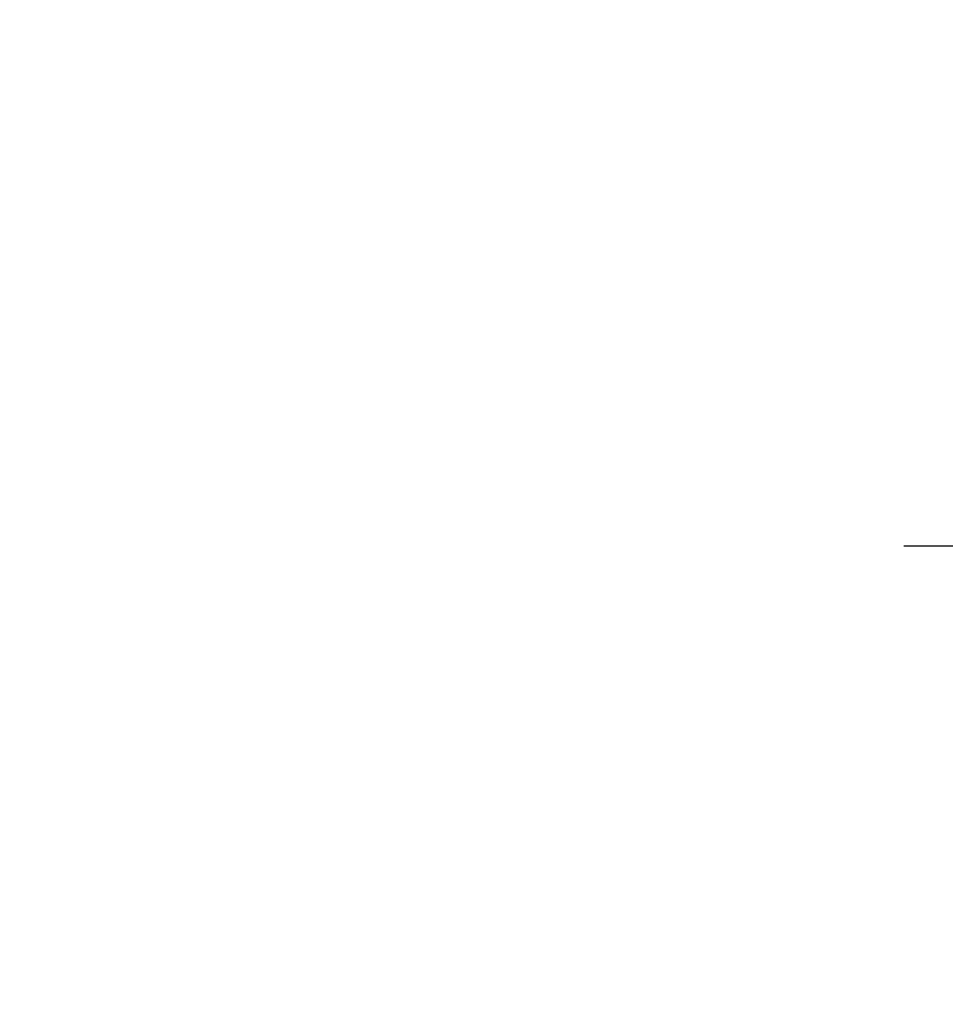
# Model space of a CAD drawing. Units: millimetres. Extents: x 408 to 17841, y 24 to 19832.
# Drawn here: x 14651 to 15066, y 11368 to 11809 of the extents above; entities that cross this region are included whole.
import ezdxf

# ---------------------------------------------------------------- set-up
doc = ezdxf.new("R2010")
doc.units = ezdxf.units.MM
doc.header["$MEASUREMENT"] = 0
doc.layers.add('Level 17', color=7, linetype='Continuous', lineweight=0)
doc.layers.add('Level 8', color=18, linetype='Continuous', lineweight=0)
doc.styles.get("Standard").update_dxf_attribs({"font": 'txt.shx'})
doc.styles.add('Style-Calibri', font='calibri.ttf')
doc.dimstyles.get("Standard").update_dxf_attribs({"dimtxt": 0.18, "dimasz": 0.18, "dimexe": 0.18, "dimexo": 0.0625, "dimgap": 0.09, "dimtad": 0, "dimtih": 1, "dimtoh": 1, "dimdec": 4, "dimzin": 3, "dimdsep": 46, "dimtxsty": 'Standard', "dimcen": 0.09, "dimadec": 0, "dimazin": 0, "dimtfac": 1, "dimtdec": 0, "dimtofl": 0, "dimtmove": 0, "dimatfit": 1, "dimfxl": 1, "dimtolj": 1, "dimtzin": 3, "dimarcsym": 0})

# ---------------------------------------------------------------- blocks, each defined once
blk = doc.blocks.new('TerminatorOpen_0.5')
at = {"color": 0, "linetype": 'ByBlock', "lineweight": -2}
for q in [(-1, 0.25), (-1, 0), (-1, -0.25)]:
    blk.add_line((0, 0), q, dxfattribs=at)
blk = doc.blocks.new('*D1563')
at = {"layer": 'Defpoints', "color": 0, "linetype": 'Continuous', "lineweight": 0, "transparency": 16777216}
for p in [(15282.39, 11573.32), (15109.42, 10073.32), (15282.39, 10073.32)]:
    blk.add_point(p, dxfattribs=at)
at = {"layer": 'Level 8', "color": 0, "linetype": 'ByBlock', "lineweight": -2, "transparency": 16777216}
for p, q in [((15219.89, 11573.32), (15046.92, 11573.32)), ((15219.89, 10073.32), (15046.92, 10073.32))]:
    blk.add_line(p, q, dxfattribs=at)
at = {"layer": 'Level 8', "color": 0, "linetype": 'Continuous', "lineweight": -2, "transparency": 16777216}
blk.add_line((15109.42, 11448.32), (15109.42, 10198.32), dxfattribs=at)
at = {"layer": 'Level 8', "color": 0, "linetype": 'Continuous', "lineweight": -2, "transparency": 16777216, "xscale": 125, "yscale": 125, "zscale": 125}
for p, rotation in [((15109.42, 11573.32), 90), ((15109.42, 10073.32), 270)]:
    blk.add_blockref('TerminatorOpen_0.5', p, dxfattribs=dict(at, rotation=rotation))
at = {"layer": 'Level 8', "color": 0, "linetype": 'Continuous', "lineweight": 0, "transparency": 16777216, "insert": (14982.88, 10823.32), "char_height": 125, "attachment_point": 5, "rotation": 90, "style": 'Style-Calibri'}
blk.add_mtext('\\A1;1500', dxfattribs=at)

msp = doc.modelspace()

# ---------------------------------------------------------------- linework, layer by layer
at = {"layer": 'Level 17', "color": 40, "linetype": 'Continuous', "lineweight": 30, "flags": 128}
msp.add_lwpolyline([(17705.35, 12159.86, -0.707697), (13779.4, 9548.05, -0.109862), (12994.47, 10297.87, 0.191529), (13647.18, 12026.25, 0.108881), (14720.51, 11992.71, 0.389599), (17686.59, 13618.78, -0.14915)], format="xyb", close=True, dxfattribs=at)

# ---------------------------------------------------------------- dimensions: what is measured, and where the dimension line sits
at = {"layer": 'Level 8', "color": 98, "linetype": 'Continuous', "lineweight": 0}
dim = msp.add_linear_dim(base=(15109.42, 10073.32), p1=(15282.39, 11573.32), p2=(15282.39, 10073.32), angle=270, dimstyle='Standard', override={"dimtxt": 125, "dimasz": 125, "dimexe": 62.5, "dimexo": 62.5, "dimgap": 62.5, "dimtad": 1, "dimtih": 0, "dimtoh": 0, "dimdec": 0, "dimzin": 11, "dimtxsty": 'Style-Calibri', "dimblk": 'TerminatorOpen_0.5', "dimcen": 0, "dimtzin": 11}, dxfattribs=at)
dim.commit()
dim.dimension.update_dxf_attribs({"geometry": '*D1563', "text_midpoint": (14982.88, 10823.32)})

doc.saveas('drawing.dxf')
